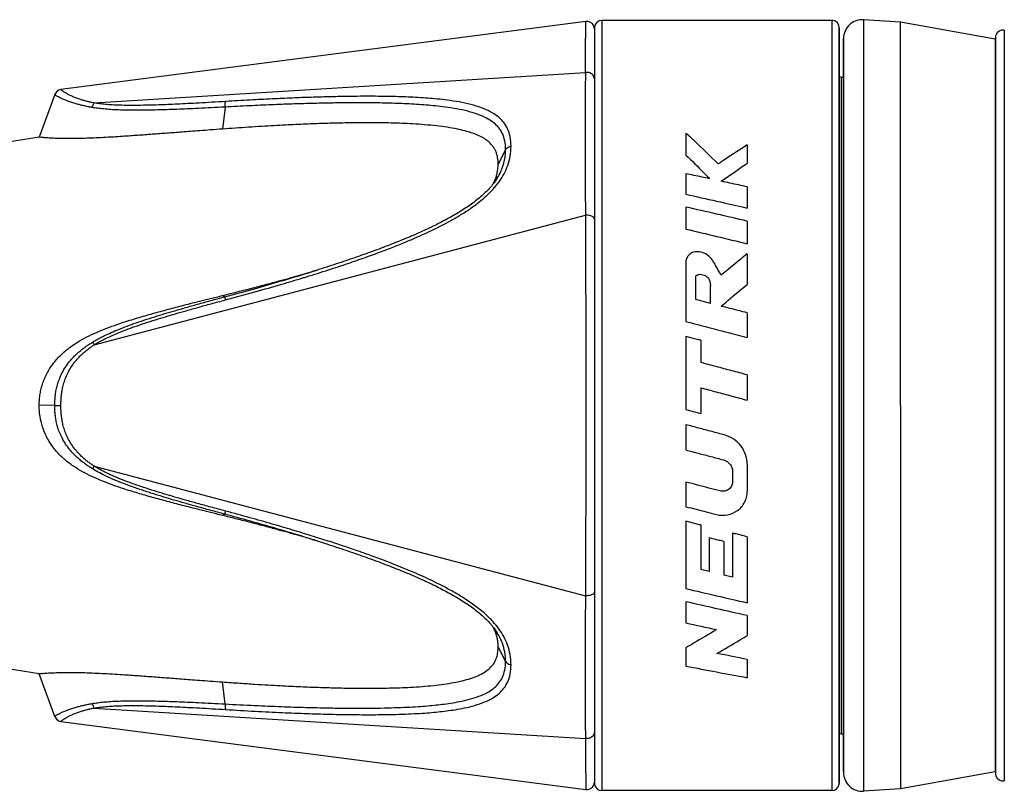
# Model space of a CAD drawing. Extents: x 0 to 210, y 0 to 297.
# Drawn here: x 51 to 103, y 102 to 142 of the extents above; entities that cross this region are included whole.
import ezdxf

# ---------------------------------------------------------------- set-up
doc = ezdxf.new("R2010")
doc.units = 0
doc.header["$LTSCALE"] = 19.36
doc.layers.get('0').update_dxf_attribs({"linetype": 'CONTINUOUS'})

msp = doc.modelspace()

# ---------------------------------------------------------------- linework, layer by layer
at = {"color": 7, "linetype": 'CONTINUOUS'}
for p, q in [((80.6257, 142.3281), (52.9774, 138.7338)), ((93.5772, 142.3868), (81.4772, 142.3868)), ((93.5772, 142.3868), (81.4772, 142.3868)), ((97.1972, 142.2968), (95.2605, 142.4195)), ((102.1831, 141.3894), (97.1972, 142.2968)), ((97.1972, 122.0868), (97.1972, 142.2968)), ((81.0772, 141.9868), (81.0772, 141.9273)), ((81.0772, 141.9273), (81.0772, 141.8096)), ((81.0772, 141.8096), (81.0772, 140.2071)), ((93.9772, 140.1868), (93.9772, 141.9868)), ((94.1972, 141.4215), (94.1972, 141.4215)), ((94.1972, 141.3674), (94.1972, 141.4215)), ((94.1972, 139.9497), (94.1972, 141.3674)), ((102.1972, 141.3868), (102.1831, 141.3894)), ((102.1972, 141.4674), (102.1972, 141.4674)), ((102.1972, 141.4132), (102.1972, 141.4674)), ((102.1972, 122.0868), (102.1972, 141.4132)), ((81.0772, 140.2071), (81.0772, 140.1868)), ((81.0772, 140.1868), (81.0772, 140.0868)), ((81.0772, 140.0868), (81.0772, 139.3214)), ((93.9772, 103.9868), (93.9772, 140.1868)), ((94.1972, 139.8868), (94.1972, 139.9497)), ((94.1972, 122.0868), (94.1972, 139.8868)), ((81.0772, 139.3214), (81.0772, 139.2973)), ((81.0772, 139.2973), (81.0772, 131.9151)), ((94.0772, 139.3868), (93.9772, 139.4044)), ((94.0772, 139.3868), (93.9772, 139.4044)), ((94.0772, 139.3868), (94.1972, 139.3868)), ((94.0772, 139.3868), (94.0772, 122.0868)), ((52.6531, 138.474), (51.8346, 136.2251)), ((85.902, 136.4339), (85.902, 135.2888)), ((51.8346, 136.2251), (29.545, 132.6668)), ((89.1272, 135.8186), (89.1272, 134.855)), ((85.902, 134.3039), (85.902, 133.22)), ((89.1272, 133.6085), (89.1272, 132.4919)), ((85.902, 132.5455), (85.902, 131.3846)), ((81.0772, 131.9151), (81.0772, 112.2584)), ((89.1272, 131.7994), (89.1272, 130.6111)), ((89.1272, 130.072), (89.1272, 128.4727)), ((85.902, 129.5854), (85.902, 126.5111)), ((86.4181, 127.6701), (86.4181, 128.8965)), ((87.1921, 127.4707), (87.1921, 128.3959)), ((89.1272, 126.9696), (89.1272, 125.6644)), ((85.902, 125.7263), (85.902, 121.8764)), ((86.6761, 125.5221), (86.6761, 124.3543)), ((89.1272, 123.7006), (89.1272, 122.3668)), ((86.6761, 123.0232), (86.6761, 121.669)), ((94.0772, 122.0868), (94.0772, 104.7868)), ((94.1972, 104.2868), (94.1972, 122.0868)), ((97.1972, 122.0868), (97.1972, 101.8768)), ((102.1972, 102.7868), (102.1972, 122.0868)), ((85.902, 121.0755), (85.902, 119.7448)), ((89.1272, 118.986), (89.1272, 117.5458)), ((88.3532, 118.6055), (88.3532, 118.0676)), ((85.902, 118.0522), (85.902, 116.754)), ((85.902, 115.9862), (85.902, 112.4372)), ((86.6761, 115.789), (86.6761, 113.4402)), ((88.3536, 115.364), (88.3536, 113.0371)), ((89.1272, 115.1691), (89.1272, 111.6895)), ((87.1278, 115.1093), (87.1278, 113.3312)), ((87.9018, 114.9153), (87.9018, 113.1452)), ((81.0772, 112.2584), (81.0772, 104.8763)), ((51.8346, 107.9485), (29.545, 111.5068)), ((85.902, 111.7432), (85.902, 110.624)), ((89.1272, 111.0134), (89.1272, 109.9629)), ((85.902, 109.3208), (85.902, 108.355)), ((89.1272, 108.7015), (89.1272, 107.7397)), ((52.6531, 105.6996), (51.8346, 107.9485)), ((52.9774, 105.4398), (80.6257, 101.8455)), ((81.0772, 104.8763), (81.0772, 104.8564)), ((81.0772, 104.8564), (81.0772, 104.0868)), ((94.0772, 104.7868), (93.9772, 104.7692)), ((94.0772, 104.7868), (93.9772, 104.7692)), ((94.0772, 104.7868), (94.1972, 104.7868)), ((94.1972, 104.2239), (94.1972, 104.2868)), ((81.0772, 104.0868), (81.0772, 103.9868)), ((81.0772, 103.9868), (81.0772, 103.9692)), ((81.0772, 103.9692), (81.0772, 102.3642)), ((93.9772, 102.1868), (93.9772, 103.9868)), ((94.1972, 102.8117), (94.1972, 104.2239)), ((94.1972, 102.8062), (94.1972, 102.8117)), ((94.1972, 102.7521), (94.1972, 102.7521)), ((102.183, 102.7842), (97.1972, 101.8768)), ((102.1972, 102.7868), (102.183, 102.7842)), ((102.1972, 102.7659), (102.1972, 102.7868)), ((102.1972, 102.7604), (102.1972, 102.7659)), ((102.1972, 102.7062), (102.1972, 102.7062)), ((81.0772, 102.3642), (81.0772, 102.1924)), ((81.0772, 102.1924), (81.0772, 102.1868)), ((93.5772, 101.7868), (81.4772, 101.7868)), ((93.5772, 101.7868), (81.4772, 101.7868)), ((97.1972, 101.8768), (95.2605, 101.7541))]:
    msp.add_line(p, q, dxfattribs=at)
at = {"color": 9, "linetype": 'CONTINUOUS'}
for p, q in [((80.6257, 142.3281), (80.6257, 142.3281)), ((81.4772, 142.3868), (81.4772, 101.7868)), ((93.5772, 142.3868), (93.5772, 101.7868)), ((95.2605, 142.4195), (95.2605, 122.0868)), ((93.9772, 141.9868), (93.9772, 140.2008)), ((102.6689, 141.861), (102.6689, 122.0868)), ((94.1972, 141.4215), (94.1972, 141.2052)), ((94.1972, 141.2052), (94.1972, 139.8868)), ((102.1972, 141.4672), (102.1972, 141.3868)), ((102.1972, 141.3868), (102.1972, 141.2508)), ((102.1972, 141.2508), (102.1972, 122.0868)), ((93.9772, 140.2008), (93.9772, 140.1868)), ((93.9772, 140.1868), (93.9772, 103.9868)), ((54.7393, 138.0301), (80.6042, 139.6377)), ((94.1972, 139.8868), (94.1972, 122.0868)), ((61.6287, 137.8164), (61.4918, 136.6558)), ((76.3985, 135.5697), (76.009, 134.813)), ((75.9096, 133.9934), (75.9191, 134.0079)), ((54.7392, 125.2901), (80.6042, 132.112)), ((66.5057, 129.2332), (66.5461, 129.246)), ((61.5464, 127.8485), (61.4754, 127.8799)), ((61.6153, 127.8181), (61.5464, 127.8485)), ((52.6531, 122.0943), (51.8346, 122.1003)), ((52.6531, 122.0943), (52.9774, 122.0913)), ((94.1972, 122.0868), (94.1972, 104.2868)), ((95.2605, 122.0868), (95.2605, 101.7541)), ((102.1972, 122.0868), (102.1972, 102.7603)), ((102.6689, 122.0868), (102.6689, 102.3126)), ((54.7393, 118.8835), (80.6042, 112.0616)), ((61.6287, 116.3519), (61.4918, 116.2897)), ((66.5068, 114.94), (66.5057, 114.9404)), ((75.917, 110.1689), (75.9096, 110.1802)), ((76.3985, 108.6039), (76.009, 109.3606)), ((61.6287, 106.3573), (61.4918, 107.5178)), ((54.7393, 106.1435), (80.6042, 104.5359)), ((94.1972, 104.2868), (94.1972, 102.7521)), ((93.9772, 103.9868), (93.9772, 103.9596)), ((93.9772, 103.9596), (93.9772, 102.1868)), ((102.1972, 102.7603), (102.1972, 102.7064)), ((80.6257, 101.8455), (80.6257, 101.8455))]:
    msp.add_line(p, q, dxfattribs=at)
at = {"color": 7, "linetype": 'CONTINUOUS'}
for centre, radius, start, end in [((80.6772, 141.9314), 0.4, 23.93854, 97.40692), ((81.4772, 141.9868), 0.4, 90, 171.00007), ((93.5772, 141.9868), 0.4, 80.99986, 90), ((93.5772, 141.9868), 0.4, 80.99986, 90), ((93.5772, 141.9868), 0.4, 0, 80.99986), ((93.5772, 141.9868), 0.4, 0, 80.99986), ((95.1972, 141.4215), 1, 86.37611, 180), ((80.6772, 141.9314), 0.4, 15.95903, 23.93854), ((80.6772, 141.9314), 0.4, 0, 15.95903), ((81.4772, 141.9868), 0.4, 171.00007, 180), ((102.5972, 141.4674), 0.4, 159.93731, 180), ((102.5972, 141.4674), 0.4, 79.68507, 159.93731), ((53.029, 138.3371), 0.4, 97.407, 160.00015), ((53.029, 105.8364), 0.4, 199.99985, 262.593), ((95.1972, 102.7521), 1, 180, 273.62389), ((102.5972, 102.7062), 0.4, 180, 200.06269), ((80.6772, 102.2422), 0.4, 336.06146, 352.08174), ((80.6772, 102.2422), 0.4, 352.08174, 360), ((81.4772, 102.1868), 0.4, 180, 188.99763), ((81.4772, 102.1868), 0.4, 180, 188.99993), ((93.5772, 102.1868), 0.4, 351.00126, 360), ((93.5772, 102.1868), 0.4, 351.00126, 360), ((102.5972, 102.7062), 0.4, 200.06269, 280.31493), ((80.6772, 102.2422), 0.4, 262.59308, 336.06146), ((81.4772, 102.1868), 0.4, 188.99763, 270), ((81.4772, 102.1868), 0.4, 188.99993, 270), ((93.5772, 102.1868), 0.4, 270, 351.00126), ((93.5772, 102.1868), 0.4, 270, 351.00126)]:
    msp.add_arc(centre, radius, start, end, dxfattribs=at)
at = {"color": 9, "linetype": 'CONTINUOUS'}
for points, knots in [([(80.6042, 139.6377), (80.6046, 139.6863), (80.6054, 139.7863), (80.6067, 139.9413), (80.608, 140.107), (80.6094, 140.2844), (80.6109, 140.472), (80.6124, 140.6674), (80.6139, 140.868), (80.6155, 141.0727), (80.6171, 141.2796), (80.6188, 141.4853), (80.6204, 141.6844), (80.6219, 141.8735), (80.6232, 142.0362), (80.6245, 142.1853), (80.625, 142.2514), (80.6257, 142.328), (80.6257, 142.328)], [0, 0, 0, 0, 0.054174, 0.1115823, 0.1729989, 0.2389873, 0.3094762, 0.3823563, 0.4569263, 0.5332691, 0.6107796, 0.687744, 0.7626254, 0.833452, 0.8970244, 0.9493215, 0.9857677, 1, 1, 1, 1]), ([(80.6042, 139.6377), (80.6031, 139.506), (80.601, 139.2491), (80.5981, 138.8729), (80.5959, 138.516), (80.5941, 138.1793), (80.5927, 137.8593), (80.5917, 137.5465), (80.5909, 137.2273), (80.5904, 136.8912), (80.5902, 136.536), (80.5902, 136.1667), (80.5905, 135.7943), (80.5909, 135.4245), (80.5918, 135.0557), (80.5928, 134.6754), (80.5943, 134.2652), (80.5961, 133.8101), (80.5983, 133.3), (80.6012, 132.728), (80.6031, 132.3254), (80.6042, 132.112)], [0, 0, 0, 0, 0.0524987, 0.102432, 0.1499673, 0.1947393, 0.2366527, 0.2775516, 0.3194471, 0.3638912, 0.411526, 0.4610514, 0.5110711, 0.5600022, 0.6084488, 0.6580864, 0.711614, 0.7719446, 0.8395257, 0.9149386, 1, 1, 1, 1]), ([(81.0772, 139.2973), (81.0772, 139.331), (81.0654, 139.3999), (81.0142, 139.4929), (80.9348, 139.5687), (80.8341, 139.6211), (80.7208, 139.6464), (80.6425, 139.6439), (80.6042, 139.6377)], [0, 0, 0, 0, 0.1538847, 0.3117833, 0.4761575, 0.6471766, 0.8228956, 1, 1, 1, 1]), ([(54.6245, 137.7951), (54.5693, 137.8047), (54.4543, 137.8257), (54.2752, 137.8622), (54.0828, 137.9063), (53.8788, 137.959), (53.6652, 138.0213), (53.4461, 138.0933), (53.2363, 138.1718), (53.0546, 138.2499), (52.9137, 138.3171), (52.8129, 138.3706), (52.7446, 138.4113), (52.7, 138.4399), (52.6733, 138.4586), (52.6596, 138.4689), (52.6543, 138.473), (52.6531, 138.474)], [0, 0, 0, 0, 0.0800003, 0.1671016, 0.2613014, 0.3620281, 0.4682262, 0.5792382, 0.6916136, 0.788233, 0.8618821, 0.9146272, 0.9512593, 0.9755737, 0.9903235, 0.9978371, 1, 1, 1, 1]), ([(54.7393, 138.0301), (54.6874, 138.0399), (54.5797, 138.0616), (54.4128, 138.0994), (54.2352, 138.1451), (54.0489, 138.1999), (53.8561, 138.2647), (53.661, 138.3394), (53.4766, 138.4205), (53.3192, 138.5015), (53.1985, 138.5712), (53.1126, 138.6263), (53.0549, 138.6686), (53.0171, 138.6983), (52.9945, 138.7178), (52.983, 138.7285), (52.9784, 138.7328), (52.9774, 138.7338)], [0, 0, 0, 0, 0.0826407, 0.1720203, 0.2679343, 0.369698, 0.4761422, 0.5862714, 0.6967763, 0.7913684, 0.8633284, 0.9149072, 0.951088, 0.9753008, 0.9901476, 0.9977862, 1, 1, 1, 1]), ([(54.6245, 137.7951), (54.6322, 137.8261), (54.6509, 137.8849), (54.689, 137.9644), (54.7216, 138.0105), (54.7393, 138.0301)], [0, 0, 0, 0, 0.3626347, 0.6999949, 1, 1, 1, 1]), ([(61.6558, 138.1097), (61.4117, 138.0949), (60.9465, 138.067), (60.2806, 138.0288), (59.6779, 137.9964), (59.1291, 137.9693), (58.6199, 137.9467), (58.1162, 137.9273), (57.5936, 137.9118), (57.0599, 137.9025), (56.5504, 137.9012), (56.0935, 137.9098), (55.6915, 137.9274), (55.3373, 137.9529), (55.0249, 137.9862), (54.8304, 138.0146), (54.7393, 138.0301)], [0, 0, 0, 0, 0.1058914, 0.2018223, 0.2888192, 0.3672774, 0.4397475, 0.5095402, 0.5855809, 0.6661103, 0.7407037, 0.8061853, 0.8639737, 0.9149399, 0.9599505, 1, 1, 1, 1]), ([(61.6287, 137.8164), (61.6274, 137.854), (61.6275, 137.9254), (61.6359, 138.0237), (61.6477, 138.0837), (61.6558, 138.1097)], [0, 0, 0, 0, 0.3819284, 0.7236872, 1, 1, 1, 1]), ([(76.3985, 135.5697), (76.3985, 135.7273), (76.3749, 136.0185), (76.251, 136.4111), (76.0565, 136.7245), (75.8006, 136.9819), (75.4732, 137.2041), (75.0542, 137.4004), (74.5435, 137.5668), (73.9711, 137.6982), (73.3918, 137.7945), (72.8448, 137.8631), (72.3354, 137.9132), (71.8332, 137.9519), (71.3266, 137.9816), (70.8138, 138.004), (70.2974, 138.0206), (69.755, 138.0325), (69.1656, 138.0396), (68.5136, 138.0412), (67.7892, 138.0364), (66.9848, 138.0245), (66.095, 138.0044), (65.1164, 137.9747), (64.0436, 137.9342), (62.8704, 137.8817), (62.0548, 137.8397), (61.6287, 137.8163)], [0, 0, 0, 0, 0.0296996, 0.054605, 0.0768337, 0.0985263, 0.1225014, 0.1510143, 0.1854217, 0.2235051, 0.2615756, 0.2960053, 0.3273483, 0.3580216, 0.3908869, 0.4229585, 0.4547234, 0.4882244, 0.5251724, 0.5657895, 0.6110589, 0.6616569, 0.7173471, 0.7787458, 0.8461183, 0.9196117, 1, 1, 1, 1]), ([(76.6873, 135.749), (76.6873, 135.9191), (76.6619, 136.2351), (76.5286, 136.6633), (76.318, 137.0085), (76.0404, 137.2924), (75.6873, 137.5356), (75.2404, 137.7476), (74.7023, 137.9239), (74.106, 138.0602), (73.5082, 138.1578), (72.9477, 138.2256), (72.4281, 138.2743), (71.9176, 138.3111), (71.4038, 138.3384), (70.885, 138.3581), (70.3635, 138.3718), (69.8164, 138.3805), (69.2225, 138.384), (68.5661, 138.3815), (67.8375, 138.372), (67.0292, 138.3548), (66.1356, 138.3286), (65.1533, 138.2923), (64.077, 138.2444), (62.9005, 138.1838), (62.0828, 138.1361), (61.6558, 138.1097)], [0, 0, 0, 0, 0.0313189, 0.0579274, 0.0818216, 0.1050717, 0.1305234, 0.1603787, 0.1958437, 0.2345728, 0.2729073, 0.3073243, 0.3385246, 0.368992, 0.4015612, 0.4332603, 0.4645978, 0.4976137, 0.5340035, 0.573973, 0.6184735, 0.6681693, 0.7228389, 0.7830876, 0.8491681, 0.9212251, 1, 1, 1, 1]), ([(61.6287, 137.8164), (61.3842, 137.8033), (60.9181, 137.7787), (60.2506, 137.7454), (59.646, 137.7175), (59.095, 137.6946), (58.5831, 137.6759), (58.0759, 137.6605), (57.5488, 137.6493), (57.009, 137.6444), (56.4919, 137.6477), (56.026, 137.6605), (55.6137, 137.682), (55.2482, 137.7113), (54.9233, 137.748), (54.7202, 137.7786), (54.6245, 137.7951)], [0, 0, 0, 0, 0.1047045, 0.199624, 0.2857831, 0.3635515, 0.4354553, 0.504813, 0.5805522, 0.6609197, 0.7356693, 0.8016744, 0.8602019, 0.9121878, 0.9584688, 1, 1, 1, 1]), ([(75.7417, 133.488), (75.8542, 133.6121), (76.0637, 133.8683), (76.3274, 134.2866), (76.529, 134.7378), (76.6581, 135.2291), (76.6873, 135.5728), (76.6873, 135.749)], [0, 0, 0, 0, 0.2003329, 0.3950884, 0.5897808, 0.7892118, 1, 1, 1, 1]), ([(75.9192, 134.0079), (75.9678, 134.0822), (76.0898, 134.2852), (76.2514, 134.6405), (76.3713, 135.0902), (76.3985, 135.4065), (76.3985, 135.5697)], [0, 0, 0, 0, 0.1608523, 0.4283546, 0.704336, 1, 1, 1, 1]), ([(76.3985, 135.5697), (76.4145, 135.6008), (76.4635, 135.6593), (76.5652, 135.72), (76.6451, 135.7423), (76.6873, 135.749)], [0, 0, 0, 0, 0.2990406, 0.6344761, 1, 1, 1, 1]), ([(65.9164, 128.8718), (66.3022, 128.9904), (67.0299, 129.2194), (68.0651, 129.5608), (68.9974, 129.8838), (69.8372, 130.1912), (70.5891, 130.4816), (71.255, 130.7526), (71.843, 131.006), (72.364, 131.2446), (72.8351, 131.4735), (73.2892, 131.7076), (73.7565, 131.9657), (74.2607, 132.2705), (74.7851, 132.6277), (75.2866, 133.0279), (75.5957, 133.3275), (75.7365, 133.4822), (75.7417, 133.488)], [0, 0, 0, 0, 0.1105414, 0.2089216, 0.2985325, 0.3807306, 0.4538319, 0.5192697, 0.5776166, 0.6291776, 0.6761922, 0.7210349, 0.7690867, 0.8223908, 0.8823193, 0.9427378, 0.9978846, 1, 1, 1, 1]), ([(81.0772, 131.9151), (81.0772, 131.9352), (81.0626, 131.9796), (81.0084, 132.0322), (80.9295, 132.0741), (80.8308, 132.103), (80.7199, 132.117), (80.6428, 132.1156), (80.6042, 132.112)], [0, 0, 0, 0, 0.1082259, 0.2384344, 0.3987302, 0.5858904, 0.7904732, 1, 1, 1, 1]), ([(80.6042, 132.112), (80.6046, 132.0267), (80.6055, 131.8477), (80.6067, 131.5642), (80.608, 131.2485), (80.6094, 130.894), (80.6109, 130.4985), (80.6124, 130.0611), (80.614, 129.58), (80.6156, 129.0483), (80.6172, 128.4591), (80.6189, 127.8053), (80.6205, 127.0797), (80.622, 126.2745), (80.6235, 125.3818), (80.6247, 124.3943), (80.6255, 123.3108), (80.6258, 122.1582), (80.6255, 120.9928), (80.6248, 119.8776), (80.6235, 118.8527), (80.6221, 117.9315), (80.6205, 117.1097), (80.6189, 116.3767), (80.6172, 115.7189), (80.6156, 115.1276), (80.614, 114.5949), (80.6124, 114.1132), (80.6109, 113.6756), (80.6094, 113.2799), (80.608, 112.9254), (80.6067, 112.6095), (80.6055, 112.3259), (80.6046, 112.1469), (80.6042, 112.0616)], [0, 0, 0, 0, 0.0127592, 0.0267844, 0.042415, 0.0600057, 0.0798228, 0.1015942, 0.1254405, 0.1518184, 0.1811405, 0.2136015, 0.2496365, 0.2897045, 0.3340864, 0.3831959, 0.4374569, 0.4962017, 0.5556633, 0.6118178, 0.6630693, 0.7089969, 0.7496594, 0.7860333, 0.8186686, 0.8480792, 0.8745052, 0.898373, 0.920153, 0.9399762, 0.957572, 0.9732072, 0.9872368, 1, 1, 1, 1]), ([(61.6153, 127.8181), (62.1344, 127.9572), (63.1266, 128.2289), (64.5472, 128.6356), (65.6581, 128.9686), (66.2963, 129.1672), (66.5057, 129.2332)], [0, 0, 0, 0, 0.3166497, 0.6061804, 0.8706277, 1, 1, 1, 1]), ([(61.642, 127.6511), (62.1624, 127.79), (63.1575, 128.0615), (64.5135, 128.449), (65.3487, 128.6984), (65.711, 128.8089)], [0, 0, 0, 0, 0.3819671, 0.7313907, 1, 1, 1, 1]), ([(54.6244, 125.413), (54.7125, 125.4672), (54.9003, 125.5763), (55.2039, 125.7356), (55.546, 125.8981), (55.9309, 126.0643), (56.3606, 126.2347), (56.8397, 126.4093), (57.3652, 126.5884), (57.9089, 126.7632), (58.4508, 126.9291), (58.9916, 127.0891), (59.5657, 127.2542), (60.1942, 127.4306), (60.8843, 127.6205), (61.3646, 127.7506), (61.6153, 127.8181)], [0, 0, 0, 0, 0.0418642, 0.0878518, 0.13872, 0.1950917, 0.2574611, 0.325761, 0.401442, 0.4821337, 0.5568451, 0.6307767, 0.7103699, 0.7985934, 0.8949569, 1, 1, 1, 1]), ([(54.7392, 125.2901), (54.8231, 125.3419), (55.0027, 125.4466), (55.2944, 125.5999), (55.6256, 125.757), (56.0004, 125.9187), (56.4213, 126.0852), (56.8928, 126.2565), (57.4119, 126.4327), (57.9505, 126.6052), (58.4884, 126.7691), (59.0262, 126.9275), (59.5979, 127.0913), (60.2244, 127.2663), (60.9126, 127.4548), (61.3919, 127.5841), (61.642, 127.6511)], [0, 0, 0, 0, 0.0404485, 0.0852263, 0.1350904, 0.1907493, 0.2526021, 0.3206707, 0.3964469, 0.4774269, 0.5525669, 0.627065, 0.7073557, 0.7964354, 0.8938293, 1, 1, 1, 1]), ([(61.6153, 127.8181), (61.6121, 127.8096), (61.618, 127.78), (61.6251, 127.7253), (61.6358, 127.6785), (61.642, 127.6511)], [0, 0, 0, 0, 0.1602223, 0.5024174, 1, 1, 1, 1]), ([(52.6531, 122.0943), (52.6537, 122.1569), (52.6571, 122.2889), (52.6709, 122.4978), (52.6976, 122.7293), (52.7438, 122.9843), (52.8165, 123.263), (52.925, 123.5629), (53.0746, 123.8765), (53.2635, 124.1835), (53.4762, 124.4597), (53.6928, 124.6936), (53.9013, 124.8882), (54.0995, 125.0519), (54.2858, 125.1906), (54.459, 125.3089), (54.5708, 125.38), (54.6244, 125.413)], [0, 0, 0, 0, 0.0463746, 0.0976723, 0.1548614, 0.2186898, 0.2893268, 0.3677409, 0.4542803, 0.5460569, 0.6339068, 0.7118279, 0.7816483, 0.8448263, 0.9019241, 0.9534585, 1, 1, 1, 1]), ([(52.9774, 122.0913), (52.9779, 122.1531), (52.9809, 122.2826), (52.9926, 122.4865), (53.0153, 122.7098), (53.0543, 122.9534), (53.1155, 123.2175), (53.2081, 123.5013), (53.3359, 123.799), (53.4997, 124.092), (53.6873, 124.357), (53.8804, 124.5835), (54.069, 124.7733), (54.2503, 124.9338), (54.4224, 125.0704), (54.5839, 125.1872), (54.6888, 125.2575), (54.7392, 125.2901)], [0, 0, 0, 0, 0.0484102, 0.1015179, 0.1599182, 0.2241445, 0.2946087, 0.3720833, 0.4576559, 0.5480321, 0.6344995, 0.7115335, 0.7809103, 0.843928, 0.9011163, 0.9529706, 1, 1, 1, 1]), ([(54.6244, 125.413), (54.6353, 125.4072), (54.6592, 125.386), (54.697, 125.3446), (54.7242, 125.3099), (54.7392, 125.2901)], [0, 0, 0, 0, 0.2193163, 0.5581101, 1, 1, 1, 1]), ([(54.6245, 118.7606), (54.5691, 118.7947), (54.4533, 118.8683), (54.2739, 118.9913), (54.0808, 119.1362), (53.8755, 119.3079), (53.6598, 119.5131), (53.4367, 119.7606), (53.2231, 120.0492), (53.0403, 120.3623), (52.9004, 120.6719), (52.8017, 120.9626), (52.7353, 121.2307), (52.6926, 121.4765), (52.6676, 121.7008), (52.6553, 121.9043), (52.653, 122.0331), (52.6531, 122.0943)], [0, 0, 0, 0, 0.0479365, 0.101184, 0.160311, 0.2258301, 0.2983708, 0.3796354, 0.4711619, 0.5625678, 0.646395, 0.7212048, 0.7886078, 0.849778, 0.9050513, 0.954901, 1, 1, 1, 1]), ([(54.7393, 118.8835), (54.6872, 118.9172), (54.5785, 118.99), (54.4114, 119.1114), (54.2331, 119.254), (54.0455, 119.4223), (53.8507, 119.6222), (53.6523, 119.8616), (53.4645, 120.1381), (53.3065, 120.4365), (53.1872, 120.7301), (53.103, 121.0055), (53.0471, 121.2601), (53.0108, 121.4953), (52.9897, 121.7114), (52.9793, 121.9079), (52.9774, 122.0324), (52.9774, 122.0913)], [0, 0, 0, 0, 0.0485104, 0.1021542, 0.1614237, 0.2268225, 0.2989721, 0.3793571, 0.4694832, 0.5597065, 0.6427034, 0.7168132, 0.7844383, 0.8462746, 0.9026681, 0.9540374, 1, 1, 1, 1]), ([(54.6245, 118.7606), (54.6354, 118.7664), (54.6592, 118.7876), (54.6971, 118.829), (54.7243, 118.8636), (54.7393, 118.8835)], [0, 0, 0, 0, 0.2193188, 0.5581122, 1, 1, 1, 1]), ([(61.6558, 116.5188), (61.3956, 116.5886), (60.9008, 116.722), (60.1953, 116.9153), (59.56, 117.093), (58.9833, 117.2585), (58.4407, 117.4187), (57.8916, 117.5867), (57.3236, 117.7699), (56.7606, 117.9632), (56.2439, 118.156), (55.7912, 118.3427), (55.3955, 118.5233), (55.0496, 118.7003), (54.8379, 118.8226), (54.7393, 118.8835)], [0, 0, 0, 0, 0.1102757, 0.2097347, 0.2994114, 0.3802762, 0.4553362, 0.5309605, 0.6153205, 0.6995883, 0.774599, 0.8410118, 0.8999802, 0.9525656, 1, 1, 1, 1]), ([(61.6287, 116.3519), (61.3681, 116.4221), (60.8723, 116.5564), (60.165, 116.751), (59.5277, 116.9301), (58.9484, 117.0971), (58.4028, 117.2589), (57.8494, 117.4289), (57.2758, 117.6146), (56.7053, 117.8113), (56.1795, 118.0081), (55.7161, 118.1996), (55.3084, 118.3859), (54.949, 118.5696), (54.7279, 118.6969), (54.6245, 118.7606)], [0, 0, 0, 0, 0.1090453, 0.2074678, 0.2962977, 0.3764697, 0.4509733, 0.5261903, 0.6102758, 0.6945065, 0.7699187, 0.837028, 0.8970076, 0.9509321, 1, 1, 1, 1]), ([(61.6287, 116.3519), (61.6256, 116.3604), (61.6316, 116.39), (61.6388, 116.4447), (61.6496, 116.4914), (61.6558, 116.5188)], [0, 0, 0, 0, 0.1600739, 0.5022903, 1, 1, 1, 1]), ([(66.5057, 114.9404), (66.379, 114.9803), (65.9272, 115.1216), (65.1181, 115.3679), (64.0453, 115.6826), (62.8722, 116.0146), (62.0554, 116.2375), (61.6287, 116.3519)], [0, 0, 0, 0, 0.0784935, 0.2796834, 0.4997249, 0.7390218, 1, 1, 1, 1]), ([(65.7107, 115.3648), (65.5356, 115.4182), (65.0027, 115.5791), (64.0788, 115.8498), (62.9024, 116.1819), (62.0834, 116.4047), (61.6558, 116.5188)], [0, 0, 0, 0, 0.1302388, 0.3960895, 0.6850577, 1, 1, 1, 1]), ([(75.741, 110.6864), (75.7281, 110.7006), (75.578, 110.8643), (75.2488, 111.1793), (74.7116, 111.601), (74.1137, 111.9979), (73.5134, 112.3467), (72.9509, 112.6427), (72.4305, 112.8976), (71.9197, 113.133), (71.4056, 113.3568), (70.8864, 113.5717), (70.3647, 113.779), (69.8177, 113.9883), (69.2239, 114.2071), (68.5675, 114.4395), (67.839, 114.6876), (67.0308, 114.9529), (66.3895, 115.1557), (66.0182, 115.2705), (65.9443, 115.2932)], [0, 0, 0, 0, 0.0052784, 0.0609522, 0.12491, 0.1925702, 0.2578857, 0.3155006, 0.3671021, 0.4170158, 0.4699295, 0.5210714, 0.5713522, 0.6240735, 0.6819155, 0.7451605, 0.8152765, 0.8932732, 0.9787586, 1, 1, 1, 1]), ([(80.6042, 112.0616), (80.6031, 111.8437), (80.6011, 111.4345), (80.5982, 110.8553), (80.596, 110.3433), (80.5942, 109.8889), (80.5927, 109.4801), (80.5917, 109.1006), (80.5909, 108.7318), (80.5904, 108.3618), (80.5902, 107.9892), (80.5902, 107.6205), (80.5905, 107.2661), (80.5909, 106.931), (80.5918, 106.6125), (80.5927, 106.2997), (80.5942, 105.9794), (80.596, 105.643), (80.5982, 105.2883), (80.601, 104.9172), (80.6031, 104.6647), (80.6042, 104.5359)], [0, 0, 0, 0, 0.0868631, 0.1631229, 0.2308595, 0.2909831, 0.3442728, 0.3938175, 0.4422666, 0.4912724, 0.5413131, 0.5907804, 0.6382814, 0.6825599, 0.7243603, 0.7652488, 0.8072484, 0.8520599, 0.8993655, 0.9486362, 1, 1, 1, 1]), ([(81.0772, 112.2584), (81.0772, 112.2384), (81.0626, 112.1939), (81.0084, 112.1413), (80.9295, 112.0995), (80.8308, 112.0706), (80.7199, 112.0566), (80.6428, 112.058), (80.6042, 112.0616)], [0, 0, 0, 0, 0.1082261, 0.2384347, 0.3987305, 0.5858907, 0.7904733, 1, 1, 1, 1]), ([(76.6873, 108.4246), (76.6873, 108.605), (76.6567, 108.9566), (76.5222, 109.4558), (76.3148, 109.9103), (76.0521, 110.3202), (75.8473, 110.5691), (75.741, 110.6864)], [0, 0, 0, 0, 0.2156885, 0.4194742, 0.615378, 0.8107907, 1, 1, 1, 1]), ([(76.3985, 108.6039), (76.3985, 108.7709), (76.37, 109.0945), (76.2451, 109.5513), (76.0818, 109.903), (75.962, 110.1004), (75.917, 110.1689)], [0, 0, 0, 0, 0.3018943, 0.5832367, 0.8518599, 1, 1, 1, 1]), ([(61.6287, 106.3573), (62.1468, 106.3288), (63.1374, 106.2785), (64.5585, 106.2182), (65.8449, 106.1753), (66.9986, 106.1481), (68.0287, 106.1342), (68.9538, 106.1319), (69.7852, 106.1407), (70.5283, 106.159), (71.1853, 106.1846), (71.7645, 106.2169), (72.2766, 106.2554), (72.7385, 106.2996), (73.1818, 106.3518), (73.6348, 106.4176), (74.1193, 106.5073), (74.6181, 106.629), (75.0913, 106.7885), (75.4939, 106.9815), (75.8142, 107.2033), (76.0649, 107.46), (76.2551, 107.7724), (76.3755, 108.1614), (76.3985, 108.4486), (76.3985, 108.6039)], [0, 0, 0, 0, 0.0977624, 0.1868703, 0.267966, 0.340272, 0.4042788, 0.4620603, 0.5145621, 0.5609246, 0.6021043, 0.638435, 0.6701998, 0.6988575, 0.7258474, 0.7542809, 0.7851015, 0.8186384, 0.8509416, 0.8790088, 0.902487, 0.9239838, 0.9461294, 0.9707388, 1, 1, 1, 1]), ([(61.6554, 106.0639), (62.1749, 106.0318), (63.1682, 105.9745), (64.5936, 105.9044), (65.8846, 105.8527), (67.0431, 105.8177), (68.0785, 105.797), (69.0094, 105.7888), (69.847, 105.7925), (70.5968, 105.8064), (71.261, 105.8285), (71.8479, 105.858), (72.3683, 105.8945), (72.8389, 105.9373), (73.2921, 105.9887), (73.7578, 106.0547), (74.2592, 106.1461), (74.7801, 106.2729), (75.2796, 106.4424), (75.7095, 106.6511), (76.0551, 106.894), (76.3271, 107.1772), (76.5331, 107.5212), (76.6626, 107.9454), (76.6873, 108.257), (76.6873, 108.4246)], [0, 0, 0, 0, 0.0958287, 0.1832031, 0.2627639, 0.33374, 0.3966121, 0.453441, 0.5051428, 0.5508446, 0.5915137, 0.6275007, 0.6590457, 0.6875623, 0.7145026, 0.7430283, 0.7741452, 0.8083193, 0.841658, 0.8710744, 0.8960131, 0.9190587, 0.9428626, 0.9691476, 1, 1, 1, 1]), ([(76.3985, 108.6039), (76.4145, 108.5728), (76.4635, 108.5143), (76.5652, 108.4536), (76.6451, 108.4312), (76.6873, 108.4246)], [0, 0, 0, 0, 0.2990408, 0.6344761, 1, 1, 1, 1]), ([(52.6531, 105.6996), (52.6543, 105.7005), (52.6596, 105.7047), (52.6733, 105.7149), (52.6998, 105.7336), (52.7442, 105.7621), (52.8123, 105.8027), (52.9127, 105.8559), (53.0532, 105.9232), (53.2352, 106.0013), (53.4454, 106.0801), (53.6649, 106.1522), (53.8787, 106.2145), (54.0828, 106.2673), (54.2752, 106.3114), (54.4543, 106.3479), (54.5693, 106.3689), (54.6245, 106.3784)], [0, 0, 0, 0, 0.0021599, 0.0096588, 0.0243654, 0.0485816, 0.0850575, 0.1375548, 0.210938, 0.3077244, 0.4204644, 0.5316569, 0.6379228, 0.7386933, 0.8329189, 0.9200229, 1, 1, 1, 1]), ([(54.6245, 106.3784), (54.7222, 106.3954), (54.9294, 106.4265), (55.2594, 106.4634), (55.6268, 106.4924), (56.0355, 106.5134), (56.4898, 106.5258), (56.9928, 106.5291), (57.5282, 106.5246), (58.0613, 106.5135), (58.5798, 106.4978), (59.0981, 106.4789), (59.6539, 106.4558), (60.2609, 106.4277), (60.9258, 106.3945), (61.3877, 106.3701), (61.6287, 106.3572)], [0, 0, 0, 0, 0.0424383, 0.0895719, 0.1419392, 0.2000342, 0.2645741, 0.3362673, 0.4150943, 0.4935437, 0.5642916, 0.6369107, 0.7153423, 0.8021813, 0.8967846, 1, 1, 1, 1]), ([(54.6245, 106.3784), (54.6322, 106.3475), (54.6509, 106.2887), (54.689, 106.2092), (54.7216, 106.163), (54.7393, 106.1435)], [0, 0, 0, 0, 0.3626348, 0.699995, 1, 1, 1, 1]), ([(61.6287, 106.3573), (61.6274, 106.3196), (61.6274, 106.2482), (61.6357, 106.1499), (61.6474, 106.0899), (61.6554, 106.0639)], [0, 0, 0, 0, 0.3819882, 0.7237587, 1, 1, 1, 1]), ([(52.9774, 105.4398), (52.9784, 105.4407), (52.983, 105.4451), (52.9945, 105.4558), (53.017, 105.4752), (53.0546, 105.5048), (53.1121, 105.5469), (53.1977, 105.6018), (53.318, 105.6716), (53.4756, 105.7526), (53.6604, 105.8339), (53.8558, 105.9088), (54.0488, 105.9736), (54.2352, 106.0285), (54.4128, 106.0742), (54.5797, 106.112), (54.6874, 106.1337), (54.7393, 106.1435)], [0, 0, 0, 0, 0.0022103, 0.0098335, 0.0246392, 0.0487595, 0.0847712, 0.1361338, 0.2078411, 0.3025453, 0.4134365, 0.5237422, 0.6302487, 0.7320629, 0.8280051, 0.9173857, 1, 1, 1, 1]), ([(54.7393, 106.1435), (54.8324, 106.1594), (55.0308, 106.1882), (55.3481, 106.2216), (55.7042, 106.2469), (56.1029, 106.264), (56.5484, 106.2722), (57.0439, 106.2712), (57.5732, 106.2622), (58.1017, 106.2468), (58.6166, 106.2271), (59.1322, 106.2042), (59.6858, 106.1768), (60.2909, 106.1442), (60.954, 106.1062), (61.4149, 106.0785), (61.6554, 106.0639)], [0, 0, 0, 0, 0.0409299, 0.0867834, 0.1381415, 0.1955163, 0.2595525, 0.3310941, 0.410075, 0.4888351, 0.5600283, 0.6332236, 0.7123558, 0.8000454, 0.8956633, 1, 1, 1, 1]), ([(81.0772, 104.8763), (81.0772, 104.8426), (81.0654, 104.7737), (81.0142, 104.6807), (80.9348, 104.6049), (80.8341, 104.5525), (80.7208, 104.5272), (80.6425, 104.5297), (80.6042, 104.5359)], [0, 0, 0, 0, 0.1538848, 0.3117834, 0.4761576, 0.6471767, 0.8228956, 1, 1, 1, 1]), ([(80.6042, 104.5359), (80.6046, 104.4873), (80.6054, 104.3873), (80.6067, 104.2322), (80.608, 104.0666), (80.6094, 103.8892), (80.6109, 103.7015), (80.6124, 103.5062), (80.6139, 103.3056), (80.6155, 103.1009), (80.6171, 102.894), (80.6188, 102.6883), (80.6204, 102.4891), (80.6219, 102.3001), (80.6232, 102.1373), (80.6245, 101.9883), (80.625, 101.9222), (80.6257, 101.8456), (80.6257, 101.8456)], [0, 0, 0, 0, 0.054174, 0.1115823, 0.1729989, 0.2389873, 0.3094762, 0.3823563, 0.4569263, 0.5332691, 0.6107796, 0.687744, 0.7626254, 0.833452, 0.8970244, 0.9493215, 0.9857677, 1, 1, 1, 1])]:
    msp.add_open_spline(points, degree=3, knots=knots, dxfattribs=at)
at = {"color": 7, "linetype": 'CONTINUOUS'}
for points, knots in [([(76.009, 134.813), (76.009, 134.8719), (76.0046, 134.9889), (75.9827, 135.1617), (75.944, 135.3286), (75.8864, 135.4889), (75.8065, 135.6442), (75.6979, 135.7983), (75.5507, 135.9537), (75.3544, 136.108), (75.1036, 136.2557), (74.7984, 136.391), (74.4419, 136.5119), (74.0347, 136.6181), (73.5677, 136.7118), (73.0346, 136.7928), (72.4449, 136.8594), (71.832, 136.9099), (71.2328, 136.9442), (70.6575, 136.9666), (70.1097, 136.9802), (69.5893, 136.9872), (69.1016, 136.9891), (68.6362, 136.987), (68.1785, 136.9816), (67.7207, 136.9733), (67.2623, 136.9623), (66.8028, 136.9488), (66.3373, 136.9329), (65.8549, 136.914), (65.3416, 136.8915), (64.7869, 136.8645), (64.1855, 136.8323), (63.5403, 136.7947), (62.8635, 136.7521), (62.1768, 136.7056), (61.7183, 136.6726), (61.4918, 136.6558)], [0, 0, 0, 0, 0.0114007, 0.022623, 0.0336417, 0.0444777, 0.0554746, 0.0673356, 0.0808231, 0.0967293, 0.1154708, 0.1369878, 0.1611888, 0.1882119, 0.2183386, 0.2532865, 0.2924788, 0.3331032, 0.3722435, 0.4085559, 0.4444779, 0.4782269, 0.5092314, 0.5388124, 0.568246, 0.5977812, 0.6273859, 0.6569453, 0.6866927, 0.7174822, 0.750342, 0.7860723, 0.8249, 0.8668571, 0.9110903, 0.9560641, 1, 1, 1, 1]), ([(61.4918, 136.6558), (61.2775, 136.6401), (60.8777, 136.6105), (60.3152, 136.5685), (59.8209, 136.5312), (59.3771, 136.4977), (58.9662, 136.4667), (58.5717, 136.4369), (58.1826, 136.4077), (57.7936, 136.3788), (57.406, 136.3504), (57.0204, 136.3228), (56.626, 136.2952), (56.1995, 136.2664), (55.7276, 136.2366), (55.2247, 136.208), (54.7181, 136.1834), (54.2243, 136.165), (53.747, 136.154), (53.2941, 136.1521), (52.8819, 136.1586), (52.5267, 136.1723), (52.2401, 136.1891), (52.0302, 136.2056), (51.9035, 136.2175), (51.8476, 136.2236), (51.8346, 136.2251)], [0, 0, 0, 0, 0.0666133, 0.1242848, 0.1749036, 0.2202688, 0.2622701, 0.3026704, 0.342902, 0.3832482, 0.4235981, 0.4633946, 0.5030888, 0.5461856, 0.5959273, 0.649668, 0.7023552, 0.7531502, 0.802872, 0.8503639, 0.8935569, 0.9306666, 0.9605491, 0.9825709, 0.9959218, 1, 1, 1, 1]), ([(87.6047, 134.8175), (87.1864, 135.2343), (86.6228, 135.7776), (86.0448, 136.3054), (85.902, 136.4339)], [0, 0, 0, 0, 0.7545229, 1, 1, 1, 1]), ([(89.1272, 135.8186), (88.744, 135.5742), (88.2354, 135.2419), (87.7313, 134.9031), (87.6047, 134.8175)], [0, 0, 0, 0, 0.7483328, 1, 1, 1, 1]), ([(85.902, 135.2888), (86.2175, 134.9826), (86.6344, 134.567), (87.0447, 134.145), (87.1482, 134.0378)], [0, 0, 0, 0, 0.7469451, 1, 1, 1, 1]), ([(87.7565, 133.9067), (88.0973, 134.1479), (88.5533, 134.4654), (89.0128, 134.7777), (89.1272, 134.855)], [0, 0, 0, 0, 0.7514265, 1, 1, 1, 1]), ([(75.8675, 134.0286), (75.8912, 134.0911), (75.9444, 134.2535), (75.9966, 134.5162), (76.009, 134.7166), (76.009, 134.813)], [0, 0, 0, 0, 0.2502266, 0.6390213, 1, 1, 1, 1]), ([(75.9189, 134.0076), (75.8793, 133.9471), (75.7203, 133.7207), (75.3875, 133.345), (74.8834, 132.9031), (74.2989, 132.4832), (73.6511, 132.0862), (72.9524, 131.7101), (72.2103, 131.3494), (71.4257, 131.0014), (70.5975, 130.6623), (69.7249, 130.3269), (68.8072, 129.9946), (67.8451, 129.6652), (67.086, 129.4173), (66.6481, 129.2782), (66.5461, 129.246)], [0, 0, 0, 0, 0.0203129, 0.0776737, 0.1408262, 0.2085847, 0.2800049, 0.3544996, 0.4318302, 0.5121815, 0.5960085, 0.6836821, 0.7752671, 0.870677, 0.9698946, 1, 1, 1, 1]), ([(87.1482, 134.0378), (87.0097, 134.0676), (86.7329, 134.1269), (86.3175, 134.2156), (86.0405, 134.2745), (85.902, 134.3039)], [0, 0, 0, 0, 0.3333347, 0.6666678, 1, 1, 1, 1]), ([(89.1272, 133.6085), (88.975, 133.6418), (88.6704, 133.7084), (88.2135, 133.8078), (87.9089, 133.8738), (87.7565, 133.9067)], [0, 0, 0, 0, 0.333339, 0.666672, 1, 1, 1, 1]), ([(87.7565, 128.9583), (87.6582, 129.1054), (87.5439, 129.3384), (87.3786, 129.627), (87.2135, 129.8645), (86.9683, 130.0923), (86.668, 130.191), (86.4452, 130.1971), (86.298, 130.1727), (86.1706, 130.1187), (86.0342, 130.0159), (85.9146, 129.8388), (85.8903, 129.6675), (85.902, 129.5854)], [0, 0, 0, 0, 0.1881686, 0.2750319, 0.3535191, 0.4956582, 0.6221363, 0.6793049, 0.7316448, 0.779652, 0.8248885, 0.9117634, 1, 1, 1, 1]), ([(89.1272, 130.072), (89.0129, 129.9802), (88.5543, 129.611), (88.098, 129.239), (87.7565, 128.9583)], [0, 0, 0, 0, 0.2490953, 1, 1, 1, 1]), ([(65.9149, 129.0579), (65.9771, 129.0759), (66.0773, 129.1048), (66.1774, 129.134), (66.2153, 129.1451)], [0, 0, 0, 0, 0.621229, 1, 1, 1, 1]), ([(61.4754, 127.8799), (61.7784, 127.9543), (62.3494, 128.0966), (63.1573, 128.3038), (63.8738, 128.4923), (64.5121, 128.6643), (65.0857, 128.8225), (65.5293, 128.9474), (65.7832, 129.02), (65.8646, 129.0435)], [0, 0, 0, 0, 0.2061211, 0.3887718, 0.5509635, 0.6955555, 0.8255032, 0.944019, 1, 1, 1, 1]), ([(86.4181, 128.8965), (86.431, 128.9254), (86.4879, 128.9735), (86.5969, 129.0057), (86.7294, 129.0018), (86.8425, 128.9621), (86.934, 128.9183), (87.0015, 128.8782), (87.0607, 128.8254), (87.107, 128.7587), (87.14, 128.6796), (87.1718, 128.5583), (87.183, 128.4617), (87.1921, 128.3959)], [0, 0, 0, 0, 0.0809572, 0.1762839, 0.2873668, 0.4128669, 0.4794987, 0.5465142, 0.6127548, 0.6802889, 0.7522796, 0.8302849, 1, 1, 1, 1]), ([(87.7565, 127.3249), (87.8706, 127.4213), (88.3263, 127.8054), (88.7835, 128.1876), (89.1272, 128.4727)], [0, 0, 0, 0, 0.2506937, 1, 1, 1, 1]), ([(51.8346, 122.1002), (51.8356, 122.2001), (51.8446, 122.3998), (51.8808, 122.6971), (51.9405, 122.9902), (52.0246, 123.2769), (52.1328, 123.5554), (52.2648, 123.8235), (52.4176, 124.0792), (52.5908, 124.3226), (52.7871, 124.558), (53.0152, 124.7919), (53.2872, 125.0304), (53.6158, 125.2758), (54.0124, 125.5256), (54.4769, 125.7715), (54.9916, 126.004), (55.5229, 126.2125), (56.0292, 126.392), (56.4895, 126.5421), (56.9097, 126.6717), (57.3139, 126.7914), (57.7184, 126.9071), (58.1249, 127.0197), (58.5309, 127.1294), (58.9394, 127.2375), (59.3603, 127.3472), (59.8097, 127.4625), (60.3053, 127.5881), (60.8656, 127.7286), (61.2629, 127.8273), (61.4754, 127.8799)], [0, 0, 0, 0, 0.0247594, 0.0494845, 0.0741596, 0.0988033, 0.1234425, 0.14811, 0.1727633, 0.197187, 0.2220796, 0.2486376, 0.2780784, 0.3116388, 0.3501784, 0.3941138, 0.4417769, 0.4900801, 0.5355196, 0.5748952, 0.6100386, 0.6444928, 0.6793843, 0.7143063, 0.7490322, 0.7835912, 0.819035, 0.8568294, 0.8985601, 0.9457467, 1, 1, 1, 1]), ([(87.1921, 127.4707), (87.1061, 127.4929), (86.9341, 127.5372), (86.6761, 127.6037), (86.5041, 127.648), (86.4181, 127.6701)], [0, 0, 0, 0, 0.3333436, 0.6666769, 1, 1, 1, 1]), ([(89.1272, 126.9696), (88.975, 127.0091), (88.6704, 127.0882), (88.2135, 127.2067), (87.9088, 127.2855), (87.7565, 127.3249)], [0, 0, 0, 0, 0.3333505, 0.6666839, 1, 1, 1, 1]), ([(85.902, 126.5111), (86.2605, 126.4174), (86.9773, 126.2298), (88.0523, 125.9476), (88.769, 125.7589), (89.1272, 125.6644)], [0, 0, 0, 0, 0.3332992, 0.6666332, 1, 1, 1, 1]), ([(86.6761, 125.5221), (86.5901, 125.5448), (86.4181, 125.5902), (86.1601, 125.6583), (85.988, 125.7036), (85.902, 125.7263)], [0, 0, 0, 0, 0.3333406, 0.666674, 1, 1, 1, 1]), ([(89.1272, 123.7006), (88.8549, 123.7734), (88.3102, 123.9188), (87.4932, 124.1367), (86.9484, 124.2818), (86.6761, 124.3543)], [0, 0, 0, 0, 0.3333463, 0.6666801, 1, 1, 1, 1]), ([(86.6761, 123.0232), (86.9484, 122.9503), (87.4931, 122.8045), (88.3102, 122.5857), (88.8549, 122.4397), (89.1272, 122.3668)], [0, 0, 0, 0, 0.3333289, 0.6666627, 1, 1, 1, 1]), ([(51.8346, 122.0868), (51.8346, 122.089), (51.8346, 122.0935), (51.8346, 122.098), (51.8346, 122.1002)], [0, 0, 0, 0, 0.4997632, 1, 1, 1, 1]), ([(61.4918, 116.2897), (61.2779, 116.3426), (60.8787, 116.4418), (60.3169, 116.5825), (59.8234, 116.7075), (59.3803, 116.8212), (58.9701, 116.928), (58.5767, 117.032), (58.1887, 117.1365), (57.8009, 117.2434), (57.4144, 117.3531), (57.0299, 117.4659), (56.6369, 117.5855), (56.2126, 117.7207), (55.7424, 117.8813), (55.2394, 118.0696), (54.7306, 118.2836), (54.2329, 118.5255), (53.7495, 118.805), (53.2893, 119.1338), (52.8677, 119.5157), (52.5038, 119.951), (52.2084, 120.434), (51.9931, 120.9585), (51.8627, 121.5141), (51.8346, 121.8953), (51.8346, 122.0868)], [0, 0, 0, 0, 0.0544938, 0.1017094, 0.1431822, 0.1803746, 0.2148236, 0.2479693, 0.2809939, 0.3141705, 0.3474286, 0.3803492, 0.4132437, 0.448982, 0.4904637, 0.5360765, 0.5817578, 0.6268776, 0.6728246, 0.7196567, 0.7664809, 0.8130908, 0.8594546, 0.9059129, 0.9526646, 1, 1, 1, 1]), ([(85.902, 121.8764), (85.988, 121.8533), (86.16, 121.8073), (86.4181, 121.7381), (86.5901, 121.692), (86.6761, 121.669)], [0, 0, 0, 0, 0.333334, 0.6666674, 1, 1, 1, 1]), ([(87.932, 120.5327), (87.7064, 120.5929), (87.2553, 120.7135), (86.5787, 120.8944), (86.1276, 121.0151), (85.902, 121.0755)], [0, 0, 0, 0, 0.3333258, 0.6666595, 1, 1, 1, 1]), ([(89.1272, 118.986), (89.1272, 119.1609), (89.0685, 119.5091), (88.8185, 119.9725), (88.4324, 120.3372), (88.1052, 120.4864), (87.932, 120.5327)], [0, 0, 0, 0, 0.2508943, 0.4954076, 0.7429622, 1, 1, 1, 1]), ([(85.902, 119.7448), (86.1212, 119.6865), (86.5597, 119.5699), (87.2174, 119.3951), (87.6559, 119.2788), (87.8751, 119.2206)], [0, 0, 0, 0, 0.3333473, 0.6666809, 1, 1, 1, 1]), ([(87.8751, 119.2206), (87.9437, 119.2024), (88.0729, 119.1442), (88.2259, 119.0014), (88.3286, 118.818), (88.3532, 118.6774), (88.3532, 118.6055)], [0, 0, 0, 0, 0.2554212, 0.4988382, 0.7411435, 1, 1, 1, 1]), ([(87.7036, 117.5806), (87.5034, 117.6329), (87.103, 117.7375), (86.5025, 117.8947), (86.1022, 117.9997), (85.902, 118.0522)], [0, 0, 0, 0, 0.3333133, 0.6666469, 1, 1, 1, 1]), ([(88.3532, 118.0676), (88.3532, 117.9877), (88.3139, 117.83), (88.1575, 117.6515), (87.9413, 117.5559), (87.7806, 117.5605), (87.7036, 117.5806)], [0, 0, 0, 0, 0.2580878, 0.5011724, 0.7427677, 1, 1, 1, 1]), ([(87.5033, 116.3418), (87.6937, 116.2929), (88.0978, 116.2805), (88.6459, 116.5185), (89.034, 116.9676), (89.1272, 117.3547), (89.1272, 117.5458)], [0, 0, 0, 0, 0.2552837, 0.5053929, 0.75195, 1, 1, 1, 1]), ([(85.902, 116.754), (86.0799, 116.7081), (86.4357, 116.6163), (86.9695, 116.4789), (87.3253, 116.3874), (87.5033, 116.3418)], [0, 0, 0, 0, 0.3333546, 0.6666881, 1, 1, 1, 1]), ([(65.885, 115.1242), (65.715, 115.1732), (65.3601, 115.2743), (64.8037, 115.4293), (64.2001, 115.5938), (63.552, 115.7664), (62.8719, 115.9434), (62.1813, 116.119), (61.7198, 116.2336), (61.4918, 116.2897)], [0, 0, 0, 0, 0.1167753, 0.2435648, 0.3811827, 0.5297247, 0.6861726, 0.8450425, 1, 1, 1, 1]), ([(86.6761, 115.789), (86.5901, 115.8108), (86.418, 115.8546), (86.16, 115.9203), (85.988, 115.9642), (85.902, 115.9862)], [0, 0, 0, 0, 0.3333223, 0.6666557, 1, 1, 1, 1]), ([(89.1272, 115.1691), (89.0413, 115.1907), (88.8693, 115.234), (88.6114, 115.2989), (88.4395, 115.3423), (88.3536, 115.364)], [0, 0, 0, 0, 0.3333219, 0.6666553, 1, 1, 1, 1]), ([(66.5068, 114.94), (66.6222, 114.9036), (67.0736, 114.7603), (67.846, 114.508), (68.8082, 114.1786), (69.7258, 113.8463), (70.5983, 113.5109), (71.4265, 113.1719), (72.211, 112.8238), (72.953, 112.4632), (73.6516, 112.0871), (74.2993, 111.6902), (74.8837, 111.2702), (75.3877, 110.8284), (75.7195, 110.4537), (75.8779, 110.2285), (75.9168, 110.1692)], [0, 0, 0, 0, 0.0339348, 0.1328198, 0.2278948, 0.319152, 0.4065135, 0.4900426, 0.570107, 0.6471561, 0.7213844, 0.7925461, 0.8600638, 0.9229836, 0.980131, 1, 1, 1, 1]), ([(87.9018, 114.9153), (87.8158, 114.9368), (87.6438, 114.9799), (87.3858, 115.0445), (87.2138, 115.0877), (87.1278, 115.1093)], [0, 0, 0, 0, 0.3333218, 0.6666551, 1, 1, 1, 1]), ([(87.1278, 113.3312), (87.0776, 113.3433), (86.9772, 113.3675), (86.8266, 113.4038), (86.7263, 113.4281), (86.6761, 113.4402)], [0, 0, 0, 0, 0.3333268, 0.6666601, 1, 1, 1, 1]), ([(88.3536, 113.0371), (88.3034, 113.0491), (88.203, 113.0731), (88.0524, 113.1091), (87.952, 113.1332), (87.9018, 113.1452)], [0, 0, 0, 0, 0.333327, 0.6666603, 1, 1, 1, 1]), ([(75.8453, 110.2014), (75.8319, 110.2341), (75.804, 110.2973), (75.7734, 110.3592), (75.7577, 110.3891)], [0, 0, 0, 0, 0.5109674, 1, 1, 1, 1]), ([(76.009, 109.3606), (76.009, 109.4213), (76.0042, 109.5445), (75.9817, 109.7308), (75.9422, 109.9197), (75.8995, 110.0589), (75.8714, 110.1351), (75.8659, 110.1494)], [0, 0, 0, 0, 0.2258049, 0.4586546, 0.6979067, 0.9431296, 1, 1, 1, 1]), ([(87.5032, 110.2751), (87.1047, 110.0321), (86.5719, 109.7125), (86.0357, 109.3986), (85.902, 109.3208)], [0, 0, 0, 0, 0.7511611, 1, 1, 1, 1]), ([(87.5261, 109.0233), (87.9283, 109.2535), (88.4628, 109.5654), (88.994, 109.8828), (89.1272, 109.9629)], [0, 0, 0, 0, 0.7488234, 1, 1, 1, 1]), ([(61.4918, 107.5178), (61.7926, 107.4955), (62.3596, 107.4551), (63.163, 107.4021), (63.876, 107.3588), (64.5115, 107.3234), (65.0828, 107.2944), (65.6034, 107.2703), (66.0871, 107.2502), (66.547, 107.2333), (66.9951, 107.2188), (67.4395, 107.2068), (67.8836, 107.197), (68.3259, 107.1899), (68.7662, 107.1857), (69.2114, 107.1846), (69.6757, 107.1872), (70.1708, 107.1946), (70.6985, 107.2084), (71.2609, 107.2307), (71.8492, 107.265), (72.4421, 107.3142), (73.0086, 107.3777), (73.5311, 107.4555), (74.0096, 107.5494), (74.4471, 107.6623), (74.8435, 107.7985), (75.1888, 107.9602), (75.4679, 108.1449), (75.6796, 108.3473), (75.8354, 108.5686), (75.9412, 108.8171), (75.9982, 109.0853), (76.009, 109.2689), (76.009, 109.3606)], [0, 0, 0, 0, 0.0583442, 0.1099725, 0.155757, 0.1965211, 0.2331044, 0.2664121, 0.2973422, 0.3267479, 0.3554418, 0.3840746, 0.4127495, 0.441371, 0.4696636, 0.4979254, 0.5274872, 0.5594896, 0.5937224, 0.6296039, 0.6683547, 0.7077198, 0.7446852, 0.7786154, 0.8098882, 0.8389609, 0.8659587, 0.8908647, 0.9125339, 0.9303987, 0.9472056, 0.9645314, 0.9822664, 1, 1, 1, 1]), ([(51.8346, 107.9485), (51.8489, 107.9501), (51.9098, 107.9567), (52.0467, 107.9694), (52.2717, 107.9867), (52.5777, 108.0038), (52.955, 108.0168), (53.3907, 108.0219), (53.8665, 108.0177), (54.3675, 108.004), (54.8887, 107.9826), (55.422, 107.9548), (55.9414, 107.9238), (56.4192, 107.8925), (56.8526, 107.8626), (57.2647, 107.8334), (57.6758, 107.8035), (58.0895, 107.7728), (58.5027, 107.7419), (58.9181, 107.7105), (59.3453, 107.6783), (59.8008, 107.6439), (60.3034, 107.606), (60.8723, 107.5634), (61.2758, 107.5336), (61.4918, 107.5178)], [0, 0, 0, 0, 0.0044733, 0.0189864, 0.0426277, 0.0744348, 0.113986, 0.159658, 0.2095237, 0.2614714, 0.3150399, 0.3712361, 0.4270274, 0.4763739, 0.5196841, 0.5616819, 0.6044663, 0.6474688, 0.6903053, 0.7329354, 0.7765966, 0.8231344, 0.8745672, 0.9328378, 1, 1, 1, 1])]:
    msp.add_open_spline(points, degree=3, knots=knots, dxfattribs=at)
for points in [[(75.7573, 133.7837), (75.7797, 133.8264), (75.8007, 133.8698), (75.8204, 133.9139)], [(75.8204, 133.9139), (75.8348, 133.9465), (75.8486, 133.9794), (75.8614, 134.0126)], [(75.8614, 134.0126), (75.8635, 134.0179), (75.8655, 134.0232), (75.8675, 134.0286)], [(85.902, 133.22), (86.9778, 132.9805), (88.0529, 132.7378), (89.1272, 132.4919)], [(89.1272, 131.7994), (88.0529, 132.051), (86.9778, 132.2998), (85.902, 132.5455)], [(85.902, 131.3846), (86.9777, 131.1294), (88.0528, 130.8715), (89.1272, 130.6111)], [(66.5057, 129.2332), (66.4093, 129.2028), (66.3124, 129.1734), (66.2153, 129.1451)], [(65.8646, 129.0435), (65.8814, 129.0483), (65.8981, 129.0531), (65.9149, 129.0579)], [(65.9149, 115.1157), (65.9049, 115.1185), (65.895, 115.1214), (65.885, 115.1242)], [(66.2153, 115.0285), (66.1152, 115.0577), (66.0151, 115.0868), (65.9149, 115.1157)], [(66.2153, 115.0285), (66.3124, 115.0002), (66.4093, 114.9708), (66.5057, 114.9404)], [(85.902, 112.4372), (86.9764, 112.185), (88.0515, 111.9357), (89.1272, 111.6895)], [(89.1272, 111.0134), (88.0515, 111.2535), (86.9764, 111.4968), (85.902, 111.7432)], [(85.902, 110.624), (86.4355, 110.5068), (86.9693, 110.3905), (87.5032, 110.2751)], [(75.8612, 110.1616), (75.856, 110.1749), (75.8507, 110.1882), (75.8453, 110.2014)], [(75.8659, 110.1494), (75.8644, 110.1534), (75.8628, 110.1575), (75.8612, 110.1616)], [(89.1272, 108.7015), (88.5933, 108.8078), (88.0596, 108.9151), (87.5261, 109.0233)], [(85.902, 108.355), (86.9763, 108.1457), (88.0514, 107.9405), (89.1272, 107.7397)]]:
    msp.add_open_spline(points, degree=3, dxfattribs=at)
at = {"color": 9, "linetype": 'CONTINUOUS'}
for points in [[(65.711, 128.8089), (65.7795, 128.8298), (65.848, 128.8507), (65.9164, 128.8718)], [(65.9443, 115.2932), (65.8664, 115.3172), (65.7886, 115.341), (65.7107, 115.3648)]]:
    msp.add_open_spline(points, degree=3, dxfattribs=at)

doc.saveas('drawing.dxf')
